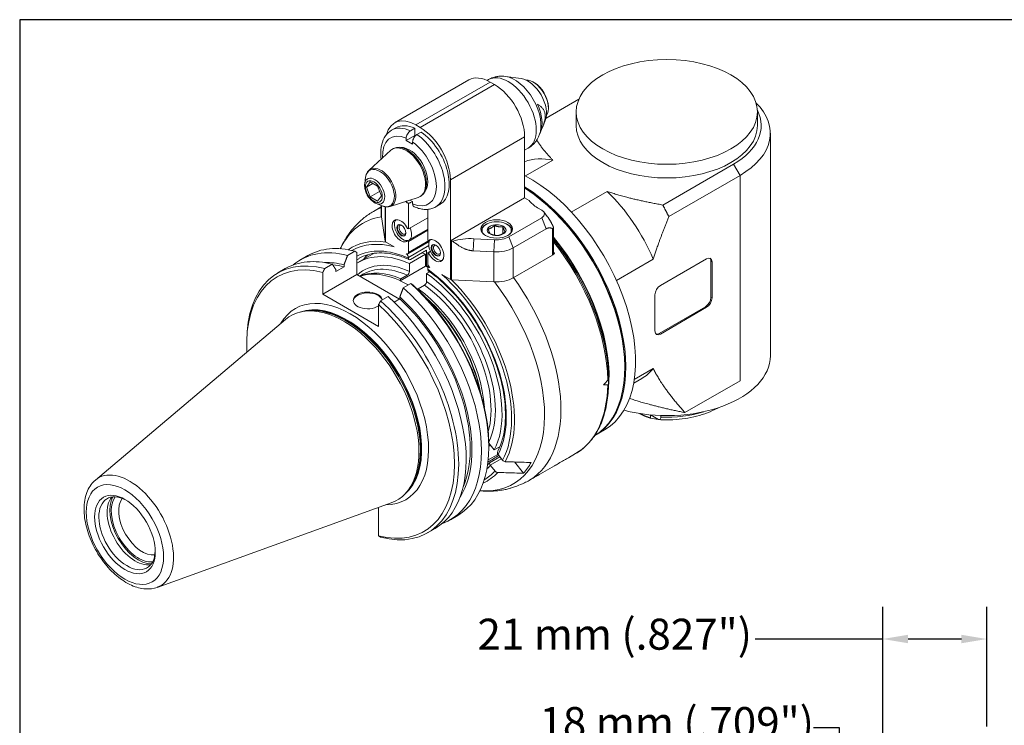
# Model space of a CAD drawing. Units: inches. Extents: x 0.5 to 21.5, y 0.5 to 16.5.
# Drawn here: x 0.5 to 8.1, y 11 to 16.5 of the extents above; entities that cross this region are included whole.
import ezdxf

# ---------------------------------------------------------------- set-up
doc = ezdxf.new("R2010")
doc.units = ezdxf.units.IN
doc.header["$LTSCALE"] = 2
doc.header["$MEASUREMENT"] = 0
doc.layers.get('0').update_dxf_attribs({"lineweight": 25})
doc.layers.add('D', color=7, linetype='Continuous', lineweight=18)
doc.layers.add('L', color=7, linetype='Continuous', lineweight=18)
doc.styles.add('DEFAULT-ANSI', font='arial.ttf')
doc.dimstyles.new('INCH-01', dxfattribs={"dimscale": 2, "dimtxt": 0.12, "dimasz": 0.098425, "dimexe": 0.125, "dimexo": 0.0625, "dimgap": 0.031496, "dimtad": 0, "dimtih": 1, "dimtoh": 1, "dimdec": 0, "dimlfac": 25.4, "dimzin": 4, "dimdsep": 46, "dimtxsty": 'DEFAULT-ANSI', "dimcen": 0.09, "dimdle": 0.393701, "dimclrd": 7, "dimclre": 7, "dimclrt": 7, "dimadec": 0, "dimazin": 1, "dimtfac": 1, "dimtofl": 0, "dimtmove": 0, "dimatfit": 3, "dimfxl": 1, "dimtolj": 1, "dimtzin": 0, "dimlwd": 25, "dimlwe": 25, "dimarcsym": 0})

# ---------------------------------------------------------------- blocks, each defined once
blk = doc.blocks.new('Borders A PLAIN')
at = {"layer": 'L', "color": 7, "linetype": 'Continuous', "lineweight": 25}
for p, q in [((0.2492, 8.2483), (0.2492, 0.2483)), ((10.7492, 8.2483), (0.2492, 8.2483))]:
    blk.add_line(p, q, dxfattribs=at)
blk = doc.blocks.new('*D36')
at = {"layer": 'D', "color": 7, "linetype": 'Continuous', "lineweight": 25, "transparency": 16777216}
for p, q in [((7.1915, 10.5426), (7.1915, 11.9472)), ((7.9986, 11.019), (7.9986, 11.9472)), ((7.1915, 11.6972), (6.2021, 11.6972)), ((7.8017, 11.6972), (7.3884, 11.6972))]:
    blk.add_line(p, q, dxfattribs=at)
at = {"layer": 'D', "color": 7, "linetype": 'Continuous', "transparency": 16777216}
for points in [[(7.3884, 11.73), (7.3884, 11.6644), (7.1915, 11.6972)], [(7.8017, 11.73), (7.8017, 11.6644), (7.9986, 11.6972)]]:
    blk.add_solid(points, dxfattribs=at)
at = {"layer": 'Defpoints', "color": 0, "linetype": 'Continuous', "transparency": 16777216}
for p in [(7.9986, 11.6972), (7.9986, 10.894), (7.1915, 10.4176)]:
    blk.add_point(p, dxfattribs=at)
at = {"layer": 'D', "color": 7, "linetype": 'Continuous', "lineweight": 25, "transparency": 16777216, "insert": (4.0484, 11.8546), "char_height": 0.24, "attachment_point": 1, "style": 'DEFAULT-ANSI'}
blk.add_mtext('\\A1;\\fArial|b0|i0;21 mm (.827")', dxfattribs=at)
blk = doc.blocks.new('*D44')
at = {"layer": 'D', "color": 7, "linetype": 'Continuous', "lineweight": 25, "transparency": 16777216}
for p, q in [((6.656, 11.0125), (6.8529, 11.0125)), ((6.8529, 11.0125), (6.8529, 10.6184)), ((7.6571, 10.6184), (6.6029, 10.6184)), ((6.8529, 10.4215), (6.8529, 10.1066)), ((7.6571, 9.9097), (6.6029, 9.9097))]:
    blk.add_line(p, q, dxfattribs=at)
at = {"layer": 'D', "color": 7, "linetype": 'Continuous', "transparency": 16777216}
for points in [[(6.8201, 10.4215), (6.8857, 10.4215), (6.8529, 10.6184)], [(6.8201, 10.1066), (6.8857, 10.1066), (6.8529, 9.9097)]]:
    blk.add_solid(points, dxfattribs=at)
at = {"layer": 'Defpoints', "color": 0, "linetype": 'Continuous', "transparency": 16777216}
for p in [(7.7821, 10.6184), (6.8529, 9.9097), (7.7821, 9.9097)]:
    blk.add_point(p, dxfattribs=at)
at = {"layer": 'D', "color": 7, "linetype": 'Continuous', "lineweight": 25, "transparency": 16777216, "insert": (4.529, 11.1698), "char_height": 0.24, "attachment_point": 1, "style": 'DEFAULT-ANSI'}
blk.add_mtext('\\A1;\\fArial|b0|i0;18 mm (.709")', dxfattribs=at)

msp = doc.modelspace()

# ---------------------------------------------------------------- linework, layer by layer
at = {"layer": 'L'}
for p, q in [((4.388, 16.0403), (4.265, 16.0571)), ((3.4058, 15.6971), (3.982, 16.0298)), ((3.5711, 15.6807), (4.1474, 16.0134)), ((4.1808, 15.9941), (3.6045, 15.6614)), ((4.123, 16.026), (4.134, 16.0324)), ((4.1474, 16.0134), (4.1808, 15.9941)), ((4.4898, 16.0086), (4.4814, 16.0134)), ((4.5803, 15.7329), (4.8352, 15.8801)), ((4.5984, 15.8205), (4.5984, 15.8109)), ((4.8143, 15.6759), (4.8143, 15.7819)), ((6.2198, 15.6759), (6.2198, 15.7819)), ((3.4166, 15.6591), (3.3831, 15.6398)), ((3.5294, 15.6358), (3.5628, 15.6551)), ((3.5628, 15.6027), (3.5628, 15.6551)), ((3.5711, 15.6807), (3.6045, 15.6614)), ((4.575, 15.7165), (4.555, 15.6676)), ((3.5623, 15.5984), (3.4959, 15.5601)), ((3.4959, 15.5601), (3.4959, 15.5777)), ((3.5628, 15.6027), (3.5623, 15.5984)), ((3.6129, 15.6262), (3.5795, 15.6069)), ((3.8384, 15.2564), (4.4146, 15.5891)), ((4.4146, 15.1165), (4.4146, 15.5891)), ((4.5365, 15.6224), (4.528, 15.6016)), ((6.3202, 13.8918), (6.3202, 15.618)), ((3.4959, 15.5601), (3.5461, 15.5312)), ((3.5461, 15.5312), (3.5461, 15.5488)), ((3.2085, 15.331), (3.3772, 15.4844)), ((3.398, 15.4983), (3.3896, 15.4935)), ((4.4146, 15.4852), (4.4411, 15.5005)), ((4.4211, 15.2855), (4.6339, 15.4084)), ((6.0349, 15.3769), (5.4869, 15.0605)), ((6.0349, 15.3769), (6.085, 15.2901)), ((3.1743, 15.2262), (3.1812, 15.2751)), ((6.085, 15.2901), (5.5331, 14.9715)), ((6.085, 13.6989), (6.085, 15.2901)), ((3.1875, 15.1982), (3.2165, 15.2393)), ((3.2376, 15.2271), (3.1875, 15.1982)), ((3.2165, 15.1236), (3.1875, 15.1982)), ((3.2743, 15.2059), (3.2165, 15.2393)), ((3.2743, 15.2059), (3.3033, 15.1313)), ((3.8384, 14.7838), (3.8384, 15.2564)), ((3.2898, 15.166), (3.2165, 15.1236)), ((3.2165, 15.1236), (3.2743, 15.0902)), ((3.3033, 15.1313), (3.2743, 15.0902)), ((3.6106, 15.1301), (3.6022, 15.1253)), ((5.0539, 15.166), (4.7765, 15.0059)), ((3.2417, 15.0107), (3.3025, 15.0458)), ((3.263, 15.0725), (3.3089, 15.054)), ((3.3025, 15.0566), (3.3025, 14.9789)), ((3.3032, 14.9694), (3.3032, 15.0563)), ((3.332, 15.0474), (3.332, 14.7795)), ((3.3354, 14.7753), (3.3354, 15.0469)), ((3.3709, 15.0497), (3.5882, 15.1191)), ((3.5127, 14.8754), (3.5127, 15.075)), ((3.5461, 15.0876), (3.526, 15.0992)), ((3.5448, 15.0884), (3.5294, 15.0795)), ((3.5461, 15.0701), (3.5461, 15.0876)), ((3.7591, 15.0658), (3.7257, 15.0465)), ((3.8384, 14.7838), (4.4146, 15.1165)), ((4.4497, 15.0963), (4.4146, 15.1165)), ((3.332, 14.7795), (3.3032, 14.9694)), ((3.663, 15.027), (3.663, 14.7887)), ((4.5483, 15.0201), (4.5149, 15.0394)), ((4.5628, 15.0079), (4.5905, 14.9722)), ((3.5127, 14.8754), (3.663, 14.9622)), ((4.1173, 14.9121), (4.114, 14.9102)), ((4.1798, 14.9016), (4.1798, 14.8267)), ((4.2457, 14.8914), (4.2457, 14.8392)), ((4.2777, 14.9121), (4.281, 14.9102)), ((4.2932, 14.815), (4.5483, 14.9622)), ((4.5483, 14.9622), (4.5817, 14.8761)), ((3.5127, 14.8754), (3.5063, 14.8791)), ((3.663, 14.8658), (3.5127, 14.779)), ((3.663, 14.8731), (3.523, 14.7923)), ((4.0794, 14.856), (4.0794, 14.8619)), ((4.3266, 14.7289), (4.2932, 14.815)), ((4.3156, 14.856), (4.3156, 14.8619)), ((4.5817, 14.8761), (4.3266, 14.7289)), ((4.6318, 14.8773), (4.6318, 14.6729)), ((4.6387, 14.8816), (4.6387, 14.6826)), ((3.3354, 14.7753), (3.4037, 14.7358)), ((3.5063, 14.7826), (3.523, 14.7923)), ((3.5063, 14.7826), (3.5127, 14.779)), ((3.5078, 14.6814), (3.675, 14.778)), ((3.6812, 14.7895), (3.5127, 14.6922)), ((3.5127, 14.6922), (3.5127, 14.779)), ((3.5127, 14.6536), (3.6718, 14.7455)), ((3.6693, 14.785), (3.663, 14.7887)), ((3.6693, 14.785), (3.6797, 14.791)), ((3.8403, 14.7827), (3.8384, 14.7838)), ((3.8403, 14.7827), (3.8403, 14.4838)), ((3.8476, 14.4818), (3.8476, 14.7808)), ((3.8476, 14.7808), (3.8568, 14.7803)), ((4.0164, 14.7054), (4.0205, 14.7994)), ((4.0205, 14.7994), (4.1806, 14.7913)), ((4.1806, 14.7913), (4.1765, 14.6973)), ((2.6759, 14.6353), (2.7333, 14.6684)), ((3.0408, 14.6692), (3.0981, 14.7023)), ((3.1134, 14.6928), (3.1134, 14.5229)), ((3.1272, 14.6173), (3.2463, 14.6861)), ((3.521, 14.6063), (3.6463, 14.6786)), ((3.6546, 14.7114), (3.5294, 14.6391)), ((3.6463, 14.5861), (3.6463, 14.6786)), ((3.6546, 14.5822), (3.6546, 14.7114)), ((3.663, 14.6922), (3.6833, 14.7039)), ((3.663, 14.6922), (3.6693, 14.6886)), ((3.663, 14.6922), (3.663, 14.6054)), ((3.686, 14.6982), (3.6693, 14.6886)), ((4.0164, 14.7054), (4.1765, 14.6973)), ((4.1765, 14.6973), (4.1765, 14.4652)), ((4.3266, 14.4967), (4.3266, 14.7289)), ((4.3266, 14.4967), (4.6318, 14.6729)), ((4.6473, 14.6832), (4.6367, 14.6771)), ((4.6387, 14.6882), (4.6473, 14.6832)), ((2.8647, 14.5675), (2.923, 14.6012)), ((3.0139, 14.5821), (3.0139, 14.5978)), ((3.4504, 14.4731), (3.6463, 14.5861)), ((3.5127, 14.6489), (3.5127, 14.6536)), ((3.521, 14.5461), (3.521, 14.6063)), ((3.6652, 14.5752), (3.6463, 14.5861)), ((3.6675, 14.5896), (3.6546, 14.5822)), ((5.1266, 14.4765), (5.4118, 14.6412)), ((5.4669, 14.4367), (5.8261, 14.644)), ((5.8678, 14.6199), (5.8595, 14.6247)), ((5.8595, 14.345), (5.8595, 14.6247)), ((5.8678, 14.6199), (5.8678, 14.3402)), ((2.4998, 14.5337), (2.5581, 14.5673)), ((2.8482, 14.5382), (2.8482, 14.3698)), ((2.8482, 14.3698), (3.1134, 14.5229)), ((2.9498, 14.5451), (3.0139, 14.5821)), ((2.9498, 14.5608), (2.9498, 14.5451)), ((3.1134, 14.5229), (3.4451, 14.3314)), ((3.1589, 14.5238), (3.1354, 14.5102)), ((3.4542, 14.4882), (3.5043, 14.5171)), ((3.679, 14.5432), (3.6546, 14.5291)), ((3.6546, 14.5291), (3.6546, 14.469)), ((3.6608, 14.5778), (3.6714, 14.5839)), ((3.663, 14.5621), (3.663, 14.5668)), ((3.6679, 14.5777), (3.6738, 14.5811)), ((3.772, 14.5232), (3.8403, 14.4838)), ((3.5309, 14.4525), (3.4735, 14.4193)), ((3.511, 14.441), (3.5043, 14.4449)), ((3.6379, 14.4399), (3.5878, 14.411)), ((4.1765, 14.4652), (3.8476, 14.4818)), ((3.281, 14.12), (2.8482, 14.3698)), ((5.4252, 14.0847), (5.4252, 14.3643)), ((3.281, 14.12), (3.281, 14.2884)), ((3.3557, 14.3513), (3.2975, 14.3177)), ((3.4466, 14.3323), (3.4032, 14.3072)), ((3.4466, 14.348), (3.4466, 14.3323)), ((5.8595, 14.345), (5.8678, 14.3402)), ((2.7023, 14.237), (2.6847, 14.2334)), ((5.4586, 14.0654), (5.8177, 14.2727)), ((5.8261, 14.2679), (5.4669, 14.0606)), ((5.8177, 14.2727), (5.8261, 14.2679)), ((1.0855, 12.9288), (2.5587, 14.1729)), ((5.4586, 14.0654), (5.4669, 14.0606)), ((2.2591, 13.9824), (2.2591, 14.0015)), ((5.1913, 13.8098), (5.1913, 13.8002)), ((5.4118, 13.7924), (5.265, 13.7076)), ((5.0659, 13.7197), (5.066, 13.7195)), ((5.3223, 13.7161), (5.2605, 13.6805)), ((5.6572, 13.452), (6.085, 13.6989)), ((5.3908, 13.4339), (5.3908, 13.4096)), ((5.3917, 13.4338), (5.4533, 13.3982)), ((5.4538, 13.3979), (5.4533, 13.3982)), ((5.4711, 13.4289), (5.4711, 13.4169)), ((4.96, 13.2751), (5.0351, 13.3185)), ((4.1365, 13.2149), (4.1789, 13.1621)), ((4.1365, 13.2047), (4.1365, 13.1871)), ((4.149, 13.1993), (4.1365, 13.192)), ((4.1789, 13.1621), (4.2228, 13.1874)), ((4.2186, 13.185), (4.2207, 13.1824)), ((4.1296, 13.0685), (4.1737, 13.094)), ((4.2062, 13.1284), (4.1315, 13.0853)), ((4.2226, 13.1078), (4.1421, 13.0613)), ((4.1482, 13.0446), (4.2337, 13.0939)), ((4.208, 13.1259), (4.2431, 13.0822)), ((4.3362, 13.0691), (4.4062, 12.982)), ((4.7539, 13.1016), (4.8096, 13.1338)), ((4.1847, 12.999), (4.1495, 13.0428)), ((4.5368, 12.9762), (4.6454, 13.0389)), ((3.5066, 12.8438), (3.4947, 12.8304)), ((1.5653, 12.0977), (3.3793, 12.7515)), ((3.2761, 12.7143), (3.281, 12.7115)), ((3.281, 12.4965), (3.281, 12.7115)), ((3.8384, 12.6218), (3.8958, 12.6549)), ((3.6623, 12.5201), (3.7206, 12.5538))]:
    msp.add_line(p, q, dxfattribs=at)
for centre, major_axis in [((5.517, 15.7819), (0.7028, 0)), ((3.2454, 15.1648), (-0.0461, 0.0798)), ((3.4586, 14.8635), (-0.0248, 0.043)), ((4.1975, 14.8754), (-0.1228, 0)), ((4.1975, 14.8658), (0.0729, 0)), ((3.7258, 14.7092), (-0.0248, 0.043)), ((1.3145, 12.507), (0.212, -0.3671)), ((1.3145, 12.507), (-0.1665, 0.2883))]:
    msp.add_ellipse(centre, major_axis=major_axis, ratio=0.57735, dxfattribs=at)
for centre, major_axis, ratio, start_param, end_param in [((4.1474, 15.7434), (-0.1654, 0.2864), 0.57735, 5.497787, 6.283185), ((4.2876, 15.7664), (-0.1535, 0.2659), 0.57735, 3.141593, 6.283185), ((4.3377, 15.7954), (-0.144, 0.2495), 0.57735, 3.562127, 5.862651), ((4.4397, 15.8543), (0.1024, -0.1774), 0.57735, 0.420534, 2.721058), ((4.1808, 15.7241), (0.1654, -0.2864), 0.57735, 0.785398, 2.356194), ((4.4814, 15.8784), (-0.0827, 0.1432), 0.57735, 3.421336, 6.003442), ((4.4898, 15.8832), (0.0768, -0.133), 0.57735, 0.785398, 2.356194), ((4.3562, 15.8061), (0.1365, -0.2364), 0.57735, 0.420534, 1.391211), ((5.517, 15.618), (0.8031, 0), 0.57735, 5.497787, 6.816317), ((3.5711, 15.4107), (-0.1654, 0.2864), 0.57735, 5.497787, 6.822709), ((5.517, 15.6759), (0.7323, 0), 0.57735, 5.497787, 6.570023), ((3.5544, 15.3432), (-0.1713, 0.2966), 0.57735, 5.601421, 6.283185), ((3.5878, 15.3625), (-0.1713, 0.2966), 0.57735, 5.601421, 6.283185), ((3.6045, 15.3914), (-0.1654, 0.2864), 0.57735, 3.926991, 5.497787), ((5.517, 15.6759), (0.7028, 0), 0.57735, 3.141593, 6.283185), ((3.521, 15.3239), (-0.1476, 0.2557), 0.57735, 5.618077, 7.144193), ((3.5544, 15.3432), (0.1713, -0.2966), 0.57735, 0, 2.252561), ((3.5878, 15.3625), (0.1713, -0.2966), 0.57735, 0, 2.252561), ((3.4959, 15.3094), (0.1063, -0.1841), 0.57735, 6.158178, 9.549785), ((3.5043, 15.3142), (-0.1063, 0.1841), 0.57735, 3.141593, 6.283185), ((3.521, 15.3239), (0.1004, -0.1739), 0.57735, 0.284589, 2.857004), ((3.521, 15.3239), (0.1476, -0.2557), 0.57735, 5.618077, 8.51909), ((3.2921, 15.1917), (-0.0793, 0.1373), 0.57735, 2.506399, 6.918379), ((3.2999, 15.1962), (0.0819, -0.1418), 0.57735, 6.158178, 9.549785), ((4.8439, 14.5447), (-0.4783, 0.8285), 0.57735, 5.813365, 6.18524), ((3.2514, 15.1682), (0.0551, -0.0955), 0.57735, 5.647992, 10.059971), ((4.4564, 14.3209), (0.5787, -1.0024), 0.57735, 0, 2.407237), ((4.3812, 14.2775), (0.5787, -1.0024), 0.57735, 6.27672, 8.598552), ((4.3812, 14.2775), (0.5728, -0.9922), 0.57735, 0.785398, 2.314946), ((4.3729, 14.2727), (0.5787, -1.0024), 0.57735, 0.008005, 2.305152), ((4.8439, 14.5447), (0.4783, -0.8285), 0.57735, 1.359821, 2.040617), ((4.7236, 15.1599), (-0.2953, 0), 0.57735, 0.382682, 0.785398), ((3.7438, 13.9095), (-0.5834, 1.0104), 0.57735, 6.061199, 6.665312), ((3.844, 13.9674), (-0.6024, 1.0433), 0.57735, 6.18676, 6.283185), ((3.4914, 14.9789), (-0.189, 0), 0.57735, 0, 0.087266), ((4.4981, 14.9912), (0.0709, 0), 0.57735, 5.497787, 7.068583), ((3.4542, 14.861), (0.0472, -0.0818), 0.57735, 1.46053, 6.393452), ((3.4709, 14.8706), (-0.0472, 0.0818), 0.57735, 0.177711, 3.031326), ((3.4619, 14.8654), (-0.0248, 0.043), 0.57735, 0.067395, 3.074198), ((3.4619, 14.8654), (-0.0242, 0.0419), 0.57735, 6.173016, 9.534947), ((3.4686, 14.8693), (0.0195, -0.0338), 0.57735, 2.788802, 6.635976), ((4.1975, 14.8658), (-0.1134, 0), 0.57735, 2.599886, 6.824892), ((4.1975, 14.8619), (-0.1181, 0), 0.57735, 5.497787, 6.390467), ((4.1975, 14.8619), (0.1181, 0), 0.57735, 6.175903, 7.068583), ((3.4709, 14.8706), (0.0472, -0.0818), 0.57735, 0.110267, 1.393086), ((4.193, 14.8728), (0.1417, 0), 0.57735, 4.625123, 5.497787), ((3.3145, 13.6617), (-0.5812, 1.0068), 0.57735, 5.764152, 6.283185), ((3.5962, 13.8243), (-0.5231, 0.906), 0.57735, 5.854545, 6.334481), ((3.5878, 13.8195), (-0.5129, 0.8883), 0.57735, 5.754471, 6.282747), ((3.3437, 14.7801), (-0.0118, 0), 0.57735, 0.087266, 0.785398), ((3.7381, 14.7163), (-0.0472, 0.0818), 0.57735, 0.177711, 1.46053), ((3.7214, 14.7067), (-0.0472, 0.0818), 0.57735, 1.46053, 6.393452), ((3.7292, 14.7112), (-0.0248, 0.043), 0.57735, 0.067395, 3.074198), ((3.7292, 14.7112), (-0.0242, 0.0419), 0.57735, 6.173016, 9.534947), ((3.7359, 14.715), (0.0195, -0.0338), 0.57735, 2.788802, 6.635976), ((3.8486, 14.7876), (0.0118, 0), 0.57735, 3.926991, 4.625123), ((3.9948, 14.6296), (0.2953, 0), 0.57735, 1.48353, 2.057043), ((4.2509, 14.2023), (-0.5787, 1.0024), 0.57735, 3.806421, 5.004232), ((4.2476, 14.2004), (0.5787, -1.0024), 0.57735, 0.794202, 1.857999), ((4.2191, 14.1839), (-0.5989, 1.0373), 0.57735, 3.947669, 4.979469), ((4.2073, 14.1771), (0.6024, -1.0433), 0.57735, 0.804032, 1.825144), ((3.0811, 13.5269), (-0.5812, 1.0068), 0.57735, 5.764152, 7.068583), ((3.2571, 13.6285), (-0.5812, 1.0068), 0.57735, 5.764152, 6.384691), ((-19.1497, -22.9262), (21.8591, 37.8611), 0.57735, 6.264531, 6.265241), ((3.5878, 13.8195), (-0.4843, 0.8387), 0.57735, 5.607765, 6.263125), ((3.5878, 13.8195), (-0.4606, 0.7978), 0.57735, 5.600532, 6.313636), ((3.7298, 13.9014), (-0.4724, 0.8183), 0.57735, 0.134673, 0.224075), ((3.4959, 14.7019), (0.0118, -0.0205), 0.57735, 5.497787, 7.068583), ((3.4959, 14.6633), (-0.0118, 0.0205), 0.57735, 3.926991, 5.497787), ((3.7131, 13.8918), (0.4606, -0.7978), 0.57735, 2.458939, 2.501806), ((3.7381, 14.7163), (0.0472, -0.0818), 0.57735, 4.602122, 6.105475), ((4.193, 14.806), (0.189, 0), 0.57735, 4.625123, 5.497787), ((4.6151, 14.6826), (-0.0236, 0), 0.57735, 2.356194, 2.729979), ((4.6151, 14.6826), (0.0236, 0), 0.57735, 5.871571, 6.283185), ((4.1641, 14.1522), (-0.6024, 1.0433), 0.57735, 4.894596, 4.906848), ((3.0646, 13.5174), (-0.5696, 0.9866), 0.57735, 5.769743, 7.133371), ((3.1393, 13.5605), (-0.5812, 1.0068), 0.57735, 5.764152, 6.283185), ((3.2303, 13.613), (-0.5483, 0.9498), 0.57735, 5.780564, 5.989088), ((3.2303, 13.613), (-0.5391, 0.9338), 0.57735, 5.785547, 5.907588), ((3.6045, 13.8291), (-0.4724, 0.8183), 0.57735, 0, 0.040416), ((3.5878, 13.8195), (-0.424, 0.7344), 0.57735, 5.60944, 6.39945), ((3.5293, 14.6585), (0.0117, 0.0206), 0.577495, 2.349817, 3.920914), ((3.6797, 14.5958), (0.0118, -0.0205), 0.57735, 3.926991, 5.497787), ((5.8261, 14.5958), (0.0295, 0.0511), 0.57735, 5.497787, 7.068583), ((5.8177, 14.6006), (0.0295, 0.0511), 0.57735, 5.497787, 6.141288), ((25.0587, 2.6574), (21.8062, 37.7695), 0.57735, 1.58874, 1.58951), ((3.521, 13.7809), (-0.4122, 0.714), 0.57735, 5.612653, 6.21644), ((3.5043, 13.7712), (-0.4125, 0.7145), 0.57735, 5.486342, 6.172658), ((3.5711, 13.8098), (-0.4122, 0.714), 0.57735, 5.612653, 6.283185), ((3.5043, 14.5365), (0.0117, 0.0206), 0.577128, 3.920351, 5.491503), ((3.6379, 14.5918), (-0.0118, 0.0205), 0.57735, 3.881552, 3.926991), ((3.5878, 13.8195), (0.4606, -0.7978), 0.57735, 0.351664, 2.25345), ((3.6797, 14.5572), (-0.0118, 0.0205), 0.57735, 5.497787, 7.068583), ((3.5878, 13.8195), (0.4843, -0.8387), 0.57735, 0.347269, 2.246217), ((3.6797, 14.5717), (0.0117, 0.0206), 0.577495, 2.349817, 3.085336), ((3.5878, 13.8195), (0.5129, -0.8883), 0.57735, 0.34249, 2.099511), ((-18.7169, -23.1761), (21.8591, 37.8611), 0.57735, 6.264531, 6.265241), ((3.3145, 13.6617), (0.5812, -1.0068), 0.57735, 0, 2.08983), ((3.3298, 13.6705), (0.5705, -0.9881), 0.57735, 0.785398, 2.084672), ((3.6379, 14.4593), (-0.0117, -0.0206), 0.577128, 0.778759, 2.349911), ((3.5711, 13.8098), (0.4122, -0.714), 0.57735, 0.510758, 2.241329), ((3.5878, 13.8195), (0.424, -0.7344), 0.57735, 0.369571, 2.244542), ((3.8486, 14.4886), (-0.0118, 0), 0.57735, 0.785398, 1.48353), ((3.5962, 13.8243), (0.5231, -0.906), 0.57735, 0.340909, 2.008396), ((3.7438, 13.9095), (0.5834, -1.0104), 0.57735, 5.901059, 8.08087), ((4.193, 14.5739), (-0.189, 0), 0.57735, 1.48353, 2.356194), ((3.844, 13.9674), (0.6024, -1.0433), 0.57735, 0.01706, 1.75203), ((5.4669, 14.3884), (0.0295, 0.0511), 0.57735, 0.785398, 2.356194), ((3.1972, 14.3214), (-0.1125, 0), 0.57735, 3.191327, 8.694245), ((3.1972, 14.3141), (0.1125, 0), 0.57735, 0.153002, 3.084994), ((3.2571, 13.6285), (0.5812, -1.0068), 0.57735, 6.18168, 8.373015), ((3.521, 13.7809), (-0.4122, 0.714), 0.57735, 3.996348, 5.382922), ((3.0646, 13.5174), (-0.4279, 0.7411), 0.57735, 2.822908, 6.60187), ((3.0116, 13.4868), (-0.4125, 0.7145), 0.57735, 3.038289, 6.386489), ((3.0379, 13.5019), (-0.409, 0.7083), 0.57735, 3.244882, 6.179896), ((3.0338, 13.4996), (0.409, -0.7083), 0.57735, 0.133386, 3.008206), ((3.0269, 13.4956), (-0.4096, 0.7094), 0.57735, 3.332214, 6.092564), ((25.4914, 2.4076), (-21.8062, -37.7695), 0.57735, 4.730332, 4.731103), ((3.0646, 13.5174), (0.5696, -0.9866), 0.57735, 5.769743, 8.367424), ((3.0811, 13.5269), (0.5812, -1.0068), 0.57735, 5.764152, 8.373015), ((3.1393, 13.5605), (0.5812, -1.0068), 0.57735, 0, 2.08983), ((3.2303, 13.613), (0.5483, -0.9498), 0.57735, 0.294097, 2.073417), ((3.2303, 13.613), (0.5391, -0.9338), 0.57735, 0.408594, 2.068434), ((3.5127, 13.7761), (0.4066, -0.7042), 0.57735, 1.019102, 2.122491), ((3.5043, 13.7712), (0.4125, -0.7145), 0.57735, 1.048649, 2.092943), ((5.8177, 14.3209), (0.0295, 0.0511), 0.57735, 3.926991, 5.497787), ((5.8261, 14.3161), (-0.0295, -0.0511), 0.57735, 0.785398, 2.356194), ((5.4669, 14.1088), (-0.0295, -0.0511), 0.57735, 5.497787, 7.068583), ((5.4586, 14.1136), (-0.0295, -0.0511), 0.57735, 0.141897, 0.785398), ((5.517, 13.8918), (0.8031, 0), 0.57735, 4.286041, 6.283185), ((4.8439, 14.5447), (0.4783, -0.8285), 0.57735, 0, 0.210976), ((5.6507, 15.0105), (-1.7917, -2.3726), 0.120193, 1.062079, 1.080713), ((5.043, 13.697), (0.0225, 0.0195), 0.220344, 5.297586, 6.090487), ((5.043, 13.6925), (0.0205, -0.024), 0.422781, 5.945083, 6.737983), ((4.2073, 14.1771), (0.6024, -1.0433), 0.57735, 0, 0.766764), ((5.6507, 15.0105), (1.7468, 0.7857), 0.624043, 4.087866, 4.1065), ((5.517, 13.7568), (-0.5906, 0), 0.57735, 1.492881, 2.076586), ((5.517, 13.5971), (-0.3484, 0), 0.57735, 1.200056, 1.379612), ((4.1344, 13.2155), (0.0337, 0.0271), 0.211325, 4.605525, 4.739778), ((3.7131, 13.8918), (0.4606, -0.7978), 0.57735, 0, 0.087972), ((4.2248, 13.1356), (-0.0195, 0.0137), 0.788675, 1.122441, 1.219917), ((4.2598, 13.0918), (0.0193, -0.0137), 0.786861, 4.366222, 5.413155), ((3.7298, 13.9014), (0.5776, -1.0005), 0.57735, 0.190174, 0.333424), ((1.3502, 12.5276), (0.2412, -0.4177), 0.57735, 6.179882, 9.528081), ((3.5962, 13.8243), (0.5231, -0.906), 0.57735, 6.23189, 6.465875), ((3.5878, 13.8195), (0.5129, -0.8883), 0.57735, 0.000438, 0.181109), ((3.5878, 13.8195), (0.4843, -0.8387), 0.57735, 0.108465, 0.17633), ((3.7298, 13.9014), (0.4724, -0.8183), 0.57735, 6.135318, 6.148513), ((4.1663, 13.0525), (0.0195, -0.0137), 0.788675, 4.264033, 4.36151), ((4.2014, 13.0087), (0.0193, -0.0137), 0.786869, 4.36622, 5.413163), ((1.3312, 12.5166), (0.1546, -0.2679), 0.57735, 2.393687, 7.031091), ((1.3955, 12.5537), (-0.1546, 0.2679), 0.57735, 0.209445, 2.932148), ((1.4206, 12.5682), (-0.1583, 0.2741), 0.57735, 0.328223, 2.813369), ((1.4206, 12.5682), (0.15, -0.2598), 0.57735, 3.389176, 6.035602), ((1.4493, 12.5848), (0.1297, -0.2247), 0.57735, 3.36705, 6.057728), ((25.4914, 50.0238), (-21.8062, -37.7695), 0.57735, 6.264471, 6.265242)]:
    msp.add_ellipse(centre, major_axis=major_axis, ratio=ratio, start_param=start_param, end_param=end_param, dxfattribs=at)
for points, knots in [([(4.265, 16.0571), (4.2568, 16.0582), (4.2484, 16.0589), (4.2312, 16.0593), (4.2224, 16.0589), (4.2046, 16.0571), (4.1955, 16.0556), (4.1775, 16.0512), (4.1685, 16.0484), (4.1509, 16.0413), (4.1423, 16.0372), (4.134, 16.0324)], [1.9356602, 1.9356602, 1.9356602, 1.9356602, 2.019767, 2.019767, 2.1038739, 2.1038739, 2.1879808, 2.1879808, 2.2720876, 2.2720876, 2.3561945, 2.3561945, 2.3561945, 2.3561945]), ([(3.3831, 15.6398), (3.3645, 15.629), (3.3485, 15.6141), (3.322, 15.5773), (3.3123, 15.555), (3.2992, 15.5032), (3.2971, 15.4731), (3.2996, 15.4332), (3.3005, 15.4245), (3.3017, 15.4158)], [2.3561945, 2.3561945, 2.3561945, 2.3561945, 2.6117324, 2.6117324, 2.8920083, 2.8920083, 3.2186236, 3.2186236, 3.3082452, 3.3082452, 3.3082452, 3.3082452]), ([(3.4959, 15.5777), (3.4959, 15.5825), (3.4969, 15.5887), (3.5001, 15.5994), (3.5028, 15.6058), (3.5087, 15.6159), (3.5128, 15.6215), (3.5204, 15.6295), (3.5252, 15.6334), (3.5294, 15.6358)], [-0.2971416, -0.2971416, -0.2971416, -0.2971416, -0.2224215, -0.2224215, -0.1480206, -0.1480206, -0.0739083, -0.0739083, 0, 0, 0, 0]), ([(3.5461, 15.5488), (3.5461, 15.5536), (3.547, 15.5598), (3.5502, 15.5705), (3.5529, 15.5768), (3.5588, 15.587), (3.5629, 15.5925), (3.5705, 15.6006), (3.5753, 15.6045), (3.5795, 15.6069)], [-0.2971416, -0.2971416, -0.2971416, -0.2971416, -0.2224215, -0.2224215, -0.1480206, -0.1480206, -0.0739083, -0.0739083, 0, 0, 0, 0]), ([(4.4411, 15.5005), (4.4494, 15.5053), (4.4573, 15.5107), (4.4722, 15.5224), (4.4791, 15.5288), (4.4919, 15.5422), (4.4978, 15.5493), (4.5083, 15.5638), (4.513, 15.5712), (4.5212, 15.5863), (4.5248, 15.5939), (4.528, 15.6016)], [5.4977871, 5.4977871, 5.4977871, 5.4977871, 5.581894, 5.581894, 5.6660009, 5.6660009, 5.7501077, 5.7501077, 5.8342146, 5.8342146, 5.9183215, 5.9183215, 5.9183215, 5.9183215]), ([(3.1812, 15.2751), (3.1819, 15.2794), (3.1827, 15.2837), (3.1848, 15.2921), (3.1861, 15.2962), (3.1892, 15.304), (3.191, 15.3079), (3.1951, 15.3152), (3.1974, 15.3186), (3.2026, 15.3252), (3.2054, 15.3282), (3.2085, 15.331)], [3.2917976, 3.2917976, 3.2917976, 3.2917976, 3.3938348, 3.3938348, 3.495872, 3.495872, 3.5979091, 3.5979091, 3.6999463, 3.6999463, 3.8019835, 3.8019835, 3.8019835, 3.8019835]), ([(3.263, 15.0725), (3.2532, 15.0764), (3.2438, 15.0822), (3.2259, 15.0965), (3.2173, 15.1053), (3.2022, 15.1247), (3.1955, 15.1353), (3.1846, 15.1573), (3.1803, 15.1688), (3.1745, 15.1919), (3.1731, 15.2036), (3.1735, 15.2186), (3.1738, 15.2224), (3.1743, 15.2262)], [1.420591, 1.420591, 1.420591, 1.420591, 1.761012, 1.761012, 2.116349, 2.116349, 2.467076, 2.467076, 2.816706, 2.816706, 3.170537, 3.170537, 3.291798, 3.291798, 3.291798, 3.291798]), ([(3.3709, 15.0497), (3.367, 15.0484), (3.3629, 15.0475), (3.3547, 15.0463), (3.3505, 15.046), (3.3421, 15.0461), (3.3379, 15.0465), (3.3296, 15.0477), (3.3254, 15.0486), (3.3171, 15.051), (3.313, 15.0524), (3.3089, 15.054)], [0.9104055, 0.9104055, 0.9104055, 0.9104055, 1.0124427, 1.0124427, 1.1144798, 1.1144798, 1.216517, 1.216517, 1.3185542, 1.3185542, 1.4205914, 1.4205914, 1.4205914, 1.4205914]), ([(3.4909, 15.088), (3.4938, 15.0858), (3.4967, 15.0836), (3.5012, 15.0803), (3.5029, 15.0791), (3.5046, 15.0779)], [4.5457364, 4.5457364, 4.5457364, 4.5457364, 4.58252955, 4.58252955, 4.60382327, 4.60382327, 4.60382327, 4.60382327]), ([(3.5294, 15.0795), (3.5285, 15.079), (3.5277, 15.0785), (3.5269, 15.0781), (3.526, 15.0777), (3.5252, 15.0774), (3.5244, 15.077), (3.5236, 15.0767), (3.5228, 15.0764), (3.5219, 15.0762), (3.5211, 15.0759), (3.5203, 15.0757), (3.5195, 15.0755), (3.5187, 15.0753), (3.518, 15.0752), (3.5172, 15.0751), (3.5164, 15.075), (3.5156, 15.075), (3.5149, 15.0749), (3.5141, 15.0749), (3.5134, 15.0749), (3.5127, 15.075), (3.512, 15.0751), (3.5113, 15.0752), (3.5106, 15.0753), (3.5099, 15.0755), (3.5092, 15.0757), (3.5086, 15.0759), (3.5079, 15.0761), (3.5073, 15.0764), (3.5067, 15.0767), (3.5061, 15.077), (3.5055, 15.0773), (3.5049, 15.0777), (3.5043, 15.0781), (3.5038, 15.0785), (3.5033, 15.079), (3.5028, 15.0794), (3.5023, 15.0799), (3.5018, 15.0804), (3.5013, 15.081), (3.5009, 15.0815), (3.5004, 15.0821), (3.5, 15.0827), (3.4996, 15.0833), (3.4993, 15.084), (3.4989, 15.0847), (3.4986, 15.0854), (3.4983, 15.0861), (3.498, 15.0868), (3.4977, 15.0876), (3.4974, 15.0884), (3.4973, 15.0889), (3.4971, 15.0894), (3.497, 15.0899)], [0, 0, 0, 0, 0.047619, 0.047619, 0.047619, 0.0952381, 0.0952381, 0.0952381, 0.1428571, 0.1428571, 0.1428571, 0.1904762, 0.1904762, 0.1904762, 0.2380952, 0.2380952, 0.2380952, 0.2857143, 0.2857143, 0.2857143, 0.3333333, 0.3333333, 0.3333333, 0.3809524, 0.3809524, 0.3809524, 0.4285714, 0.4285714, 0.4285714, 0.4761905, 0.4761905, 0.4761905, 0.5238095, 0.5238095, 0.5238095, 0.5714286, 0.5714286, 0.5714286, 0.6190476, 0.6190476, 0.6190476, 0.6666667, 0.6666667, 0.6666667, 0.7142857, 0.7142857, 0.7142857, 0.7619048, 0.7619048, 0.7619048, 0.8095238, 0.8095238, 0.8095238, 0.8407756, 0.8407756, 0.8407756, 0.8407756]), ([(3.5573, 15.0475), (3.5571, 15.0476), (3.557, 15.0477), (3.5568, 15.0477), (3.5562, 15.0481), (3.5556, 15.0484), (3.555, 15.0488), (3.5544, 15.0492), (3.5539, 15.0496), (3.5534, 15.05), (3.5529, 15.0505), (3.5524, 15.051), (3.5519, 15.0515), (3.5514, 15.052), (3.551, 15.0526), (3.5506, 15.0532), (3.5501, 15.0538), (3.5498, 15.0544), (3.5494, 15.0551), (3.549, 15.0557), (3.5487, 15.0564), (3.5484, 15.0572), (3.5481, 15.0579), (3.5478, 15.0587), (3.5476, 15.0594), (3.5473, 15.0602), (3.5471, 15.061), (3.5469, 15.0619), (3.5467, 15.0627), (3.5466, 15.0636), (3.5464, 15.0645), (3.5463, 15.0654), (3.5462, 15.0663), (3.5462, 15.0672), (3.5461, 15.0681), (3.5461, 15.0691), (3.5461, 15.0701)], [0.4630394, 0.4630394, 0.4630394, 0.4630394, 0.4761905, 0.4761905, 0.4761905, 0.5238095, 0.5238095, 0.5238095, 0.5714286, 0.5714286, 0.5714286, 0.6190476, 0.6190476, 0.6190476, 0.6666667, 0.6666667, 0.6666667, 0.7142857, 0.7142857, 0.7142857, 0.7619048, 0.7619048, 0.7619048, 0.8095238, 0.8095238, 0.8095238, 0.8571429, 0.8571429, 0.8571429, 0.9047619, 0.9047619, 0.9047619, 0.952381, 0.952381, 0.952381, 1, 1, 1, 1]), ([(3.5573, 15.0475), (3.5686, 15.0424), (3.58, 15.0381), (3.6029, 15.0314), (3.6145, 15.029), (3.6376, 15.0263), (3.6492, 15.026), (3.6721, 15.0277), (3.6834, 15.0297), (3.7052, 15.0363), (3.7158, 15.0408), (3.7257, 15.0465)], [4.8197674, 4.8197674, 4.8197674, 4.8197674, 4.9553713, 4.9553713, 5.0909753, 5.0909753, 5.2265792, 5.2265792, 5.3621832, 5.3621832, 5.4977871, 5.4977871, 5.4977871, 5.4977871]), ([(2.9848, 14.7215), (2.9922, 14.7377), (3.0002, 14.7536), (3.0221, 14.7936), (3.037, 14.8172), (3.07, 14.8627), (3.088, 14.8844), (3.1271, 14.9255), (3.1482, 14.9448), (3.1931, 14.9802), (3.2168, 14.9964), (3.2417, 15.0107)], [3.5364517, 3.5364517, 3.5364517, 3.5364517, 3.5905633, 3.5905633, 3.6746702, 3.6746702, 3.7587771, 3.7587771, 3.8428839, 3.8428839, 3.9269908, 3.9269908, 3.9269908, 3.9269908]), ([(4.6318, 14.9024), (4.6323, 14.9014), (4.6328, 14.9003), (4.6333, 14.8994), (4.6337, 14.8984), (4.6341, 14.8975), (4.6345, 14.8966), (4.6349, 14.8957), (4.6352, 14.8949), (4.6356, 14.8941), (4.6359, 14.8933), (4.6362, 14.8926), (4.6364, 14.8918), (4.6367, 14.8911), (4.6369, 14.8904), (4.6371, 14.8898), (4.6373, 14.8892), (4.6375, 14.8885), (4.6377, 14.888), (4.6378, 14.8874), (4.638, 14.8868), (4.6381, 14.8863), (4.6382, 14.8858), (4.6383, 14.8853), (4.6384, 14.8848), (4.6385, 14.8844), (4.6385, 14.8839), (4.6386, 14.8835), (4.6386, 14.8831), (4.6387, 14.8827), (4.6387, 14.8823), (4.6387, 14.882), (4.6387, 14.8816), (4.6387, 14.8813), (4.6387, 14.8809), (4.6387, 14.8806), (4.6386, 14.8803), (4.6386, 14.88), (4.6385, 14.8797), (4.6385, 14.8795), (4.6384, 14.8792), (4.6383, 14.879), (4.6383, 14.8787), (4.6382, 14.8785), (4.6381, 14.8783), (4.638, 14.8781), (4.6378, 14.8779), (4.6377, 14.8777), (4.6376, 14.8775), (4.6374, 14.8774), (4.6373, 14.8772), (4.6371, 14.8771), (4.6369, 14.877), (4.6367, 14.8769), (4.6365, 14.8768), (4.6363, 14.8767), (4.6361, 14.8766), (4.6358, 14.8765), (4.6356, 14.8765), (4.6353, 14.8765), (4.635, 14.8765), (4.6347, 14.8765), (4.6344, 14.8765), (4.6341, 14.8766), (4.6338, 14.8766), (4.6334, 14.8767), (4.633, 14.8768), (4.6326, 14.877), (4.6322, 14.8771), (4.6318, 14.8773)], [0, 0, 0, 0, 0.043478, 0.043478, 0.043478, 0.086957, 0.086957, 0.086957, 0.130435, 0.130435, 0.130435, 0.173913, 0.173913, 0.173913, 0.217391, 0.217391, 0.217391, 0.26087, 0.26087, 0.26087, 0.304348, 0.304348, 0.304348, 0.347826, 0.347826, 0.347826, 0.391304, 0.391304, 0.391304, 0.434783, 0.434783, 0.434783, 0.478261, 0.478261, 0.478261, 0.521739, 0.521739, 0.521739, 0.565217, 0.565217, 0.565217, 0.608696, 0.608696, 0.608696, 0.652174, 0.652174, 0.652174, 0.695652, 0.695652, 0.695652, 0.73913, 0.73913, 0.73913, 0.782609, 0.782609, 0.782609, 0.826087, 0.826087, 0.826087, 0.869565, 0.869565, 0.869565, 0.913043, 0.913043, 0.913043, 0.956522, 0.956522, 0.956522, 1, 1, 1, 1]), ([(3.5183, 14.6376), (3.4887, 14.6508), (3.4594, 14.6616), (3.4021, 14.678), (3.3741, 14.6837), (3.3198, 14.6899), (3.2936, 14.6904), (3.2433, 14.6865), (3.2193, 14.6821), (3.1737, 14.6683), (3.1522, 14.659), (3.1321, 14.6474)], [1.6828318, 1.6828318, 1.6828318, 1.6828318, 1.8175043, 1.8175043, 1.9521769, 1.9521769, 2.0868494, 2.0868494, 2.2215219, 2.2215219, 2.3561945, 2.3561945, 2.3561945, 2.3561945]), ([(4.2075, 13.1537), (4.2362, 13.2105), (4.255, 13.2795), (4.2694, 13.4334), (4.2655, 13.518), (4.2355, 13.6949), (4.2094, 13.7873), (4.1375, 13.9706), (4.0917, 14.0615), (3.9848, 14.2323), (3.9239, 14.3122), (3.7976, 14.448), (3.7329, 14.5052), (3.6673, 14.5515)], [5.85855, 5.85855, 5.85855, 5.85855, 6.180852, 6.180852, 6.496828, 6.496828, 6.812913, 6.812913, 7.12969, 7.12969, 7.446653, 7.446653, 7.742167, 7.742167, 7.742167, 7.742167]), ([(5.0659, 13.6746), (5.065, 13.6249), (5.0607, 13.5771), (5.0456, 13.4862), (5.0347, 13.4432), (5.0064, 13.3631), (4.989, 13.3259), (4.9479, 13.2583), (4.9242, 13.2279), (4.871, 13.1749), (4.8415, 13.1522), (4.8096, 13.1338)], [0.0207274, 0.0207274, 0.0207274, 0.0207274, 0.1736616, 0.1736616, 0.3265957, 0.3265957, 0.4795299, 0.4795299, 0.632464, 0.632464, 0.7853982, 0.7853982, 0.7853982, 0.7853982]), ([(5.9173, 13.4898), (5.9029, 13.4818), (5.8879, 13.4742), (5.8212, 13.4439), (5.764, 13.426), (5.6438, 13.402), (5.5807, 13.3959), (5.4964, 13.3958), (5.475, 13.3965), (5.4538, 13.3979)], [4.7302867, 4.7302867, 4.7302867, 4.7302867, 4.8315412, 4.8315412, 5.1651532, 5.1651532, 5.4966606, 5.4966606, 5.6087767, 5.6087767, 5.6087767, 5.6087767]), ([(5.4533, 13.3982), (5.4554, 13.3983), (5.4574, 13.3986), (5.4627, 13.4003), (5.4663, 13.4027), (5.47, 13.4087), (5.4711, 13.4128), (5.4711, 13.4169)], [1.5225432, 1.5225432, 1.5225432, 1.5225432, 1.5622873, 1.5622873, 1.6419344, 1.6419344, 1.7051518, 1.7051518, 1.7051518, 1.7051518]), ([(4.1365, 13.2077), (4.1368, 13.2081), (4.1376, 13.2092), (4.1385, 13.2104), (4.1392, 13.2113), (4.1393, 13.2114)], [0.029217, 0.029217, 0.029217, 0.029217, 0.0666667, 0.1333333, 0.1468522, 0.1468522, 0.1468522, 0.1468522]), ([(4.2066, 13.1277), (4.2058, 13.1289), (4.2052, 13.1302), (4.2038, 13.1341), (4.2035, 13.1369), (4.2037, 13.1434), (4.2047, 13.1474), (4.2067, 13.1522), (4.2071, 13.153), (4.2075, 13.1537)], [-0.2026591, -0.2026591, -0.2026591, -0.2026591, -0.1795719, -0.1795719, -0.1354381, -0.1354381, -0.0761651, -0.0761651, -0.0648359, -0.0648359, -0.0648359, -0.0648359]), ([(4.1267, 13.0468), (4.1278, 13.0477), (4.1288, 13.0486), (4.1338, 13.0532), (4.1379, 13.0571), (4.1418, 13.0611)], [5.61582923, 5.61582923, 5.61582923, 5.61582923, 5.62351241, 5.62351241, 5.65494373, 5.65494373, 5.65494373, 5.65494373]), ([(4.1421, 13.0613), (4.1414, 13.0609), (4.1412, 13.0601), (4.1414, 13.0575), (4.142, 13.0557), (4.1437, 13.0519), (4.1447, 13.0501), (4.1467, 13.0469), (4.1474, 13.0457), (4.1482, 13.0446)], [-0.3503464, -0.3503464, -0.3503464, -0.3503464, -0.3053682, -0.3053682, -0.2569921, -0.2569921, -0.220972, -0.220972, -0.2021292, -0.2021292, -0.2021292, -0.2021292]), ([(4.2641, 13.0714), (4.2849, 13.0707), (4.3063, 13.0701), (4.3281, 13.0694), (4.3499, 13.0687), (4.3722, 13.068), (4.3949, 13.0673), (4.4177, 13.0666), (4.441, 13.0659), (4.4647, 13.0652)], [0.0000076, 0.0000076, 0.0000076, 0.0000076, 0.3333333, 0.3333333, 0.3333333, 0.6666667, 0.6666667, 0.6666667, 1, 1, 1, 1]), ([(4.6454, 13.0389), (4.6559, 13.045), (4.667, 13.0516), (4.692, 13.0663), (4.7057, 13.0743), (4.7281, 13.0873), (4.7376, 13.0926), (4.7491, 13.0989), (4.7522, 13.1007), (4.7539, 13.1016)], [1.9082055, 1.9082055, 1.9082055, 1.9082055, 2.0605611, 2.0605611, 2.2617366, 2.2617366, 2.462912, 2.462912, 2.6152676, 2.6152676, 2.6152676, 2.6152676]), ([(4.4062, 12.982), (4.3825, 12.9827), (4.3593, 12.9834), (4.3365, 12.9842), (4.3138, 12.9849), (4.2915, 12.9855), (4.2697, 12.9862), (4.2479, 12.9869), (4.2265, 12.9876), (4.2056, 12.9882)], [0, 0, 0, 0, 0.3333333, 0.3333333, 0.3333333, 0.6666667, 0.6666667, 0.6666667, 0.9999929, 0.9999929, 0.9999929, 0.9999929]), ([(1.5653, 12.0977), (1.5364, 12.0873), (1.5051, 12.0835), (1.4378, 12.0879), (1.4016, 12.0978), (1.3269, 12.1311), (1.2884, 12.156), (1.2151, 12.2175), (1.1804, 12.2543), (1.1183, 12.3354), (1.0909, 12.3797), (1.0457, 12.4717), (1.0279, 12.5194), (1.0036, 12.6144), (0.9972, 12.6617), (0.9977, 12.7515), (1.0045, 12.7941), (1.0325, 12.8677), (1.0529, 12.8993), (1.0817, 12.9255), (1.0835, 12.9271), (1.0855, 12.9288)], [0.888701, 0.888701, 0.888701, 0.888701, 1.153917, 1.153917, 1.457188, 1.457188, 1.794002, 1.794002, 2.134371, 2.134371, 2.47159, 2.47159, 2.808274, 2.808274, 3.147555, 3.147555, 3.487751, 3.487751, 3.802093, 3.802093, 3.823688, 3.823688, 3.823688, 3.823688]), ([(4.2633, 12.8554), (4.268, 12.8563), (4.2731, 12.8575), (4.2844, 12.8603), (4.2906, 12.862), (4.3041, 12.866), (4.3115, 12.8683), (4.3299, 12.8743), (4.3414, 12.8783), (4.3733, 12.8901), (4.3934, 12.8984), (4.4247, 12.9129), (4.4376, 12.9194), (4.4522, 12.9276), (4.4544, 12.9289), (4.4566, 12.9302)], [-4.283173, -4.283173, -4.283173, -4.283173, -4.16791, -4.16791, -4.040863, -4.040863, -3.903089, -3.903089, -3.707239, -3.707239, -3.379493, -3.379493, -3.162496, -3.162496, -3.122733, -3.122733, -3.122733, -3.122733]), ([(4.4566, 12.9302), (4.4579, 12.931), (4.4593, 12.9317), (4.4749, 12.9409), (4.4885, 12.949), (4.4997, 12.9554), (4.5109, 12.9619), (4.5205, 12.9673), (4.5319, 12.9736), (4.5351, 12.9753), (4.5367, 12.9762)], [-0.2201443, -0.2201443, -0.2201443, -0.2201443, -0.2011755, -0.2011755, 0, 0, 0, 0.2011755, 0.2011755, 0.3535311, 0.3535311, 0.3535311, 0.3535311]), ([(4.2633, 12.8554), (4.2483, 12.8524), (4.2332, 12.85), (4.2031, 12.8462), (4.188, 12.8448), (4.1578, 12.8431), (4.1427, 12.8428), (4.1126, 12.8432), (4.0976, 12.8438), (4.0776, 12.8453), (4.0726, 12.8457), (4.0675, 12.8462)], [0.9784075, 0.9784075, 0.9784075, 0.9784075, 1.0239125, 1.0239125, 1.0694175, 1.0694175, 1.1149225, 1.1149225, 1.1604275, 1.1604275, 1.1759373, 1.1759373, 1.1759373, 1.1759373])]:
    msp.add_open_spline(points, degree=3, knots=knots, dxfattribs=at)
for points, weights in [([(4.5149, 15.8414), (4.612, 15.7837), (4.5421, 15.6389)], [1.05779076199, 1.25850138898, 1.10737656435]), ([(4.6339, 15.4084), (4.5653, 15.476), (4.5078, 15.5633)], [2.09067931657, 2.04601577149, 1.96461725643]), ([(5.4869, 15.0605), (5.2286, 15.1068), (5.0539, 15.166)], [1.87837017106, 2.02465830341, 2.09067931657]), ([(5.5331, 14.9715), (5.5088, 15.0152), (5.4869, 15.0605)], [1.41265750597, 1.41200183148, 1.40873256766]), ([(4.6318, 14.9024), (4.6083, 14.9492), (4.5905, 14.9722)], [1.67390907585, 1.8661830665, 1.95181835514]), ([(5.4118, 14.6412), (5.4582, 14.7856), (5.5331, 14.9715)], [1.66066180723, 1.58997419683, 1.48780903375]), ([(3.0139, 14.5978), (3.0269, 14.6324), (3.0408, 14.6692)], [1.03388806433, 1.03135373952, 1.02788317449]), ([(2.923, 14.6012), (2.9368, 14.5804), (2.9498, 14.5608)], [1.02808418266, 1.03145588723, 1.03389068892]), ([(3.4466, 14.4749), (3.4504, 14.4815), (3.4542, 14.4882)], [1.00248271742, 1.00296391297, 1.00340122348]), ([(3.4735, 14.4193), (3.4596, 14.3826), (3.4466, 14.348)], [1.02788317449, 1.03135373952, 1.03388806433]), ([(3.5878, 14.411), (3.5865, 14.4088), (3.5853, 14.4066)], [1.00340122348, 1.00325560178, 1.0031051139]), ([(5.6572, 13.452), (5.4901, 13.6393), (5.4118, 13.7924)], [1.34464906193, 1.54487999002, 1.66066180723]), ([(5.0659, 13.7153), (5.066, 13.726), (5.066, 13.7362)], [1.00136985168, 1.00128834033, 1.00077759521]), ([(5.066, 13.7195), (5.066, 13.6976), (5.0659, 13.6748)], [1.0007775952, 1.00128834033, 1.00136985168]), ([(5.6572, 13.452), (5.4082, 13.5009), (5.2285, 13.5615)], [1.30198172849, 1.37888560641, 1.41700245121]), ([(5.3076, 13.4441), (5.3474, 13.423), (5.3908, 13.4096)], [1.35112671456, 1.34274208961, 1.29296564395])]:
    msp.add_rational_spline(points, weights, degree=2, dxfattribs=at)
for points in [[(3.5663, 15.5961), (3.5649, 15.5969), (3.5636, 15.5977), (3.5623, 15.5984)], [(4.4555, 15.0885), (4.4536, 15.091), (4.4517, 15.0936), (4.4497, 15.0963)], [(4.1798, 14.9016), (4.1789, 14.9007), (4.177, 14.8991), (4.1743, 14.8967), (4.1716, 14.8944), (4.1689, 14.8923), (4.1662, 14.8903), (4.1636, 14.8884), (4.161, 14.8866), (4.1584, 14.8849), (4.1557, 14.8834), (4.1531, 14.8819), (4.1505, 14.8805), (4.1478, 14.8793), (4.1452, 14.8782), (4.1426, 14.8771), (4.1399, 14.8762), (4.1372, 14.8753), (4.1345, 14.8745), (4.1326, 14.874), (4.1316, 14.8738)], [(4.2457, 14.8914), (4.2444, 14.8913), (4.2418, 14.8911), (4.2381, 14.8909), (4.2344, 14.8908), (4.2307, 14.8908), (4.2271, 14.8908), (4.2235, 14.891), (4.22, 14.8913), (4.2164, 14.8917), (4.2128, 14.8922), (4.2092, 14.8928), (4.2056, 14.8935), (4.202, 14.8943), (4.1984, 14.8953), (4.1948, 14.8963), (4.1912, 14.8975), (4.1875, 14.8987), (4.1837, 14.9001), (4.1811, 14.9011), (4.1798, 14.9016)], [(4.2634, 14.8534), (4.263, 14.8538), (4.2623, 14.8547), (4.2613, 14.8561), (4.2603, 14.8575), (4.2593, 14.859), (4.2584, 14.8607), (4.2574, 14.8624), (4.2565, 14.8641), (4.2555, 14.8661), (4.2545, 14.8681), (4.2536, 14.8702), (4.2526, 14.8724), (4.2516, 14.8748), (4.2507, 14.8772), (4.2497, 14.8798), (4.2487, 14.8825), (4.2478, 14.8853), (4.2467, 14.8883), (4.2461, 14.8903), (4.2457, 14.8914)], [(4.1316, 14.8738), (4.132, 14.8727), (4.1327, 14.8706), (4.1337, 14.8676), (4.1347, 14.8648), (4.1356, 14.8622), (4.1366, 14.8596), (4.1376, 14.8571), (4.1385, 14.8548), (4.1395, 14.8526), (4.1404, 14.8504), (4.1414, 14.8484), (4.1424, 14.8465), (4.1433, 14.8447), (4.1443, 14.843), (4.1453, 14.8414), (4.1462, 14.8399), (4.1472, 14.8384), (4.1482, 14.8371), (4.1489, 14.8362), (4.1493, 14.8357)], [(4.1493, 14.8357), (4.1506, 14.8352), (4.1531, 14.8342), (4.1569, 14.8328), (4.1606, 14.8316), (4.1642, 14.8304), (4.1678, 14.8294), (4.1714, 14.8285), (4.175, 14.8276), (4.1786, 14.8269), (4.1822, 14.8263), (4.1858, 14.8258), (4.1894, 14.8254), (4.193, 14.8251), (4.1966, 14.825), (4.2002, 14.8249), (4.2038, 14.8249), (4.2075, 14.825), (4.2113, 14.8252), (4.2138, 14.8254), (4.2151, 14.8255)], [(4.2151, 14.8255), (4.2161, 14.8258), (4.218, 14.8263), (4.2207, 14.8271), (4.2234, 14.8279), (4.2261, 14.8289), (4.2287, 14.8299), (4.2314, 14.8311), (4.234, 14.8323), (4.2366, 14.8337), (4.2392, 14.8351), (4.2419, 14.8367), (4.2445, 14.8384), (4.2471, 14.8402), (4.2498, 14.8421), (4.2524, 14.8441), (4.2551, 14.8462), (4.2578, 14.8485), (4.2605, 14.8508), (4.2624, 14.8525), (4.2634, 14.8534)], [(4.5817, 14.8761), (4.5827, 14.8767), (4.5848, 14.8779), (4.5879, 14.8793), (4.5911, 14.8806), (4.5943, 14.8816), (4.5975, 14.8824), (4.6008, 14.8829), (4.6042, 14.8832), (4.6077, 14.8833), (4.6113, 14.8831), (4.615, 14.8826), (4.6188, 14.8818), (4.6229, 14.8807), (4.6272, 14.8793), (4.6302, 14.878), (4.6318, 14.8773)], [(3.8568, 14.7803), (3.8608, 14.777), (3.8687, 14.7707), (3.8798, 14.7623), (3.8904, 14.7547), (3.9006, 14.7478), (3.9103, 14.7417), (3.9196, 14.7362), (3.9286, 14.7313), (3.9374, 14.7269), (3.9459, 14.7229), (3.9542, 14.7194), (3.9623, 14.7164), (3.9703, 14.7137), (3.9782, 14.7115), (3.9859, 14.7096), (3.9936, 14.708), (4.0012, 14.7068), (4.0088, 14.7059), (4.0139, 14.7056), (4.0164, 14.7054)]]:
    msp.add_open_spline(points, degree=3, dxfattribs=at)

# ---------------------------------------------------------------- block references
at = {"xscale": 2, "yscale": 2, "zscale": 2}
msp.add_blockref('Borders A PLAIN', (0, 0), dxfattribs=at)

# ---------------------------------------------------------------- dimensions: what is measured, and where the dimension line sits
at = {"layer": 'D', "color": 7, "linetype": 'Continuous', "lineweight": 25}
dim = msp.add_linear_dim(base=(7.99859, 11.69723), p1=(7.19151, 10.4176), p2=(7.99859, 10.89396), text='\\fArial|b0|i0;<> mm (.827")', dimstyle='INCH-01', override={"dimgap": 0.031496, "dimtih": 0, "dimtoh": 0, "dimdec": 0, "dimlfac": 25.4, "dimpost": '', "dimtol": 0, "dimlim": 0, "dimtp": 0, "dimtm": 0, "dimtdec": 2, "dimatfit": 2}, dxfattribs=at)
dim.commit()
dim.dimension.update_dxf_attribs({"geometry": '*D36', "text_midpoint": (5.09377, 11.69723), "dimtype": 160})
dim = msp.add_linear_dim(base=(6.8529, 9.9097), p1=(7.7821, 10.6184), p2=(7.7821, 9.9097), angle=90, text='\\fArial|b0|i0;<> mm (.709")', dimstyle='INCH-01', override={"dimgap": 0.031496, "dimdec": 0, "dimlfac": 25.4, "dimpost": '', "dimtol": 0, "dimlim": 0, "dimtp": 0, "dimtm": 0, "dimtdec": 2, "dimtmove": 1, "dimatfit": 2}, dxfattribs=at)
dim.commit()
dim.dimension.update_dxf_attribs({"geometry": '*D44', "text_midpoint": (6.8398, 11.0125), "dimtype": 160})

doc.saveas('drawing.dxf')
